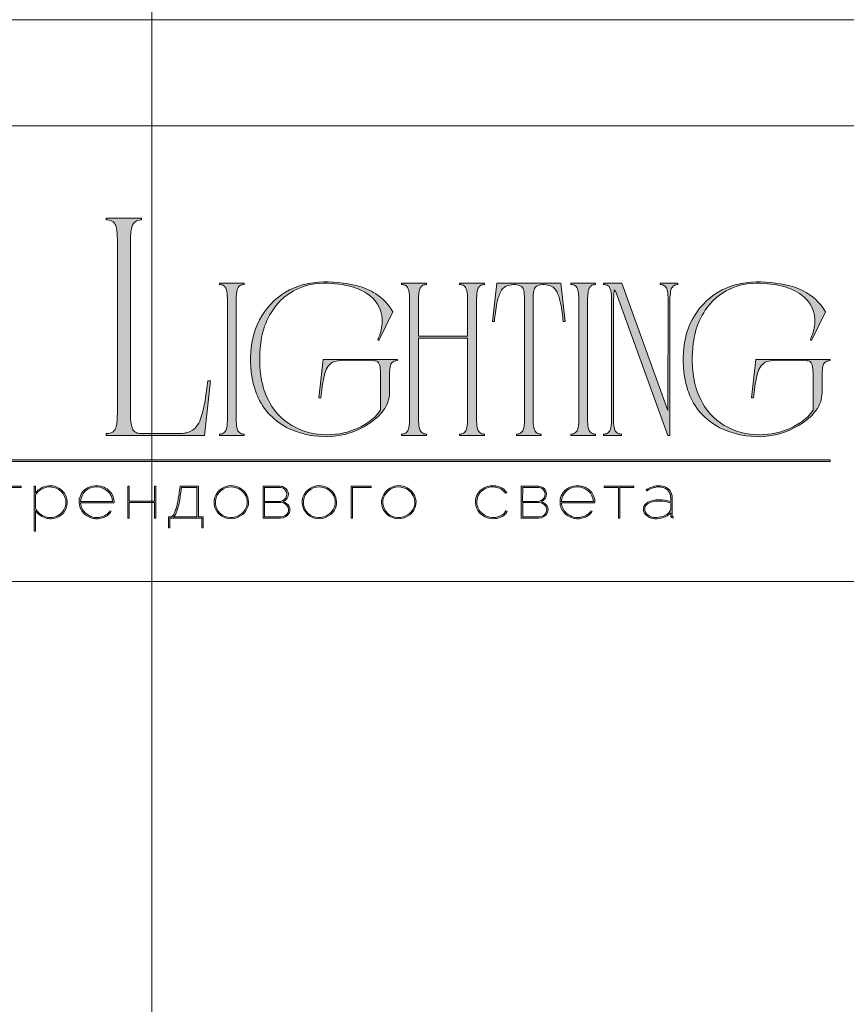
# Model space of a CAD drawing. Units: millimetres. Extents: x -605612920 to 17, y -1703671183 to 113.
# Drawn here: x -605612001 to -605611443, y -1703668997 to -1703668332 of the extents above; entities that cross this region are included whole.
import ezdxf

# ---------------------------------------------------------------- set-up
doc = ezdxf.new("R2010")
doc.units = ezdxf.units.MM
doc.layers.get('0').update_dxf_attribs({"lineweight": 9, "true_color": 0x1c1c1c})
doc.layers.get('Defpoints').update_dxf_attribs({"color": 3, "lineweight": 0})

# ---------------------------------------------------------------- blocks, each defined once
blk = doc.blocks.new('Block_1')
at = {"lineweight": 30}
h = blk.add_hatch(color=256, dxfattribs=at)
h.dxf.hatch_style = 1
h.paths.add_polyline_path([(124.66, -96.8), (126.78, -96.8), (126.78, -96.62), (122.31, -96.62), (122.31, -96.8), (124.45, -96.8), (124.45, -101.43), (124.66, -101.43)])
h.paths.add_polyline_path([(131.22, -96.55, 0.134731), (129.88, -96.84, 0.117924), (128.91, -97.64), (128.91, -96.62), (128.7, -96.62), (128.7, -103.41), (128.91, -103.41), (128.91, -100.33, 0.182715), (130.62, -101.47, 0.184597), (132.5, -101.17, 0.165574), (133.54, -99.98, 0.17431), (133.62, -98.38, 0.172781), (132.55, -96.98, 0.136121)])
h.paths.add_polyline_path([(132.36, -97.09, -0.207218), (133.47, -98.64, -0.17793), (133.21, -100.16, -0.129621), (132.38, -101.01, -0.213972), (130.45, -101.23, -0.204708), (128.91, -99.93), (128.91, -98.21, -0.160506), (129.18, -97.61, -0.071123), (129.67, -97.18, -0.124404), (130.98, -96.73, -0.149128)], flags=16)
h.paths.add_polyline_path([(140.12, -97.41, 0.10737), (139.22, -96.77, 0.157161), (137.48, -96.61, 0.143893), (136.17, -97.34, 0.249893), (135.54, -99.46, 0.163044), (136.39, -100.87, 0.127061), (137.61, -101.47, 0.068201), (138.37, -101.52, 0.072322), (139.2, -101.33, 0.060492), (139.75, -101.04, 0.133121), (140.34, -100.38), (140.14, -100.33, -0.131792), (139.53, -100.96, -0.077347), (138.81, -101.26, -0.252236), (136.5, -100.7, -0.189003), (135.71, -99.13), (140.76, -99.13, 0.19953)])
h.paths.add_polyline_path([(138.15, -96.73, -0.398914), (140.54, -98.95), (135.71, -98.95, -0.41166)], flags=16)
h.paths.add_polyline_path([(147.07, -96.62), (146.86, -96.62), (146.86, -98.88), (143.03, -98.88), (143.03, -96.62), (142.82, -96.62), (142.82, -101.43), (143.03, -101.43), (143.03, -99.06), (146.86, -99.06), (146.86, -101.43), (147.07, -101.43)])
h.paths.add_polyline_path([(153.47, -96.62), (150.73, -96.62), (150.59, -97.54, -0.007529), (150.44, -98.46, -0.00924), (150.29, -99.28, -0.014448), (150.12, -99.96, -0.013529), (150.02, -100.3, -0.024159), (149.89, -100.63, -0.067522), (149.66, -101.01, -0.161028), (149.29, -101.25), (148.95, -101.26), (148.95, -102.87), (149.17, -102.87), (149.17, -101.43), (153.98, -101.43), (153.98, -102.87), (154.19, -102.87), (154.19, -101.26), (153.47, -101.26)])
h.paths.add_polyline_path([(150.93, -96.8), (153.26, -96.8), (153.26, -101.26), (149.67, -101.26, 0.147329), (150.05, -100.82, 0.031199), (150.22, -100.44), (150.29, -100.23, 0.032664), (150.62, -98.87, 0.008848)], flags=16)
h.paths.add_polyline_path([(160.61, -97.7, 0.245719), (158.43, -96.54, 0.372738), (155.84, -98.76, 0.389716), (157.86, -101.47, 0.317706), (160.69, -100.23, 0.293389)])
h.paths.add_polyline_path([(160.53, -100.13, -0.317789), (157.9, -101.29, -0.38934), (156.03, -98.78, -0.372217), (158.43, -96.73, -0.245763), (160.45, -97.81, -0.293386)], flags=16)
h.paths.add_polyline_path([(166.22, -98.97, 0.173488), (166.87, -98.41, 0.278379), (166.86, -97.22, 0.238461), (165.83, -96.62), (163.23, -96.62), (163.23, -101.43), (165.84, -101.43, 0.295955), (167.18, -100.59, 0.212261), (167.15, -99.68, 0.227185)])
h.paths.add_polyline_path([(163.43, -98.92), (163.44, -96.8), (165.89, -96.8, -0.195044), (166.62, -97.25, -0.29524), (166.66, -98.35, -0.131951), (166.22, -98.78, -0.142437), (165.63, -98.92)], flags=16)
h.paths.add_polyline_path([(163.44, -99.1), (165.89, -99.1, -0.250267), (166.86, -99.6, -0.301783), (166.93, -100.63, -0.253094), (165.95, -101.25), (163.44, -101.26)], flags=16)
h.paths.add_polyline_path([(171.7, -96.54, 0.372738), (169.11, -98.76, 0.389716), (171.13, -101.47, 0.317706), (173.96, -100.23, 0.293389), (173.87, -97.7, 0.245719)])
h.paths.add_polyline_path([(171.69, -96.73, -0.245763), (173.72, -97.81, -0.293386), (173.8, -100.13, -0.317789), (171.16, -101.29, -0.38934), (169.29, -98.78, -0.372217)], flags=16)
h.paths.add_polyline_path([(176.7, -96.8), (179.51, -96.8), (179.51, -96.62), (176.49, -96.62), (176.49, -101.43), (176.7, -101.43)])
h.paths.add_polyline_path([(183.68, -96.54, 0.372738), (181.09, -98.76, 0.389716), (183.11, -101.47, 0.317706), (185.95, -100.23, 0.293389), (185.86, -97.7, 0.245719)])
h.paths.add_polyline_path([(183.68, -96.73, -0.245763), (185.7, -97.81, -0.293386), (185.79, -100.13, -0.317789), (183.15, -101.29, -0.38934), (181.28, -98.78, -0.372217)], flags=16)
h = blk.add_hatch(color=256, dxfattribs=at)
h.dxf.hatch_style = 1
h.paths.add_polyline_path([(195.43, -99.13, -0.237745), (196.21, -97.31, -0.208911), (198.14, -96.75, -0.227626), (199.73, -97.69), (199.95, -97.62, 0.052953), (199.72, -97.3, 0.147258), (198.67, -96.65, 0.132671), (197.07, -96.65, 0.166565), (195.66, -97.62, 0.121683), (195.24, -98.65, 0.181743), (195.59, -100.28, 0.140297), (196.66, -101.24, 0.145587), (198.2, -101.51, 0.094676), (199.26, -101.18, 0.168561), (200.02, -100.38), (199.81, -100.33, -0.158131), (199.33, -100.89, -0.148042), (197.79, -101.34, -0.171035), (196.27, -100.76, -0.207868)])
h.paths.add_polyline_path([(205.13, -98.97, 0.173488), (205.78, -98.41, 0.278379), (205.77, -97.22, 0.238461), (204.74, -96.62), (202.13, -96.62), (202.13, -101.43), (204.75, -101.43, 0.295955), (206.09, -100.59, 0.212261), (206.06, -99.68, 0.227185)])
h.paths.add_polyline_path([(202.35, -99.1), (204.8, -99.1, -0.250267), (205.77, -99.6, -0.301783), (205.84, -100.63, -0.253094), (204.86, -101.25), (202.35, -101.26)], flags=16)
h.paths.add_polyline_path([(202.34, -98.92), (202.35, -96.8), (204.8, -96.8, -0.195044), (205.53, -97.25, -0.29524), (205.57, -98.35, -0.131951), (205.13, -98.78, -0.142437), (204.54, -98.92)], flags=16)
h.paths.add_polyline_path([(212.59, -97.41, 0.10737), (211.69, -96.77, 0.157161), (209.96, -96.61, 0.143893), (208.65, -97.34, 0.249893), (208.01, -99.46, 0.163044), (208.86, -100.87, 0.127061), (210.08, -101.47, 0.068201), (210.84, -101.52, 0.072322), (211.67, -101.33, 0.060492), (212.22, -101.04, 0.133121), (212.82, -100.38), (212.61, -100.33, -0.131792), (212.01, -100.96, -0.077347), (211.28, -101.26, -0.252236), (208.97, -100.7, -0.189003), (208.18, -99.13), (213.23, -99.13, 0.19953)])
h.paths.add_polyline_path([(208.18, -98.95, -0.41166), (210.62, -96.73, -0.398914), (213.01, -98.95)], flags=16)
h.paths.add_polyline_path([(216.97, -96.8), (219.1, -96.8), (219.1, -96.62), (214.62, -96.62), (214.62, -96.8), (216.76, -96.8), (216.76, -101.43), (216.97, -101.43)])
h.paths.add_polyline_path([(224.87, -98.4, 0.170469), (224.5, -97.24, 0.18098), (223.41, -96.6, 0.119184), (222.14, -96.64, 0.067582), (220.94, -97.18), (221.06, -97.32, -0.054981), (221.99, -96.88, -0.05473), (222.61, -96.74, -0.068968), (223.27, -96.77, -0.151163), (224.21, -97.24, -0.135189), (224.6, -97.94, -0.069744), (224.65, -98.5), (224.65, -98.95, 0.074413), (222.83, -98.68, 0.097637), (221.46, -98.92, 0.207397), (220.59, -99.7, 0.262217), (220.84, -100.89, 0.209346), (222.22, -101.52, 0.111466), (223.81, -101.22, 0.108727), (224.65, -100.62), (224.65, -101.06, 0.452755), (225.04, -101.43), (225.04, -101.25, -0.215398), (224.91, -101.2, -0.181751), (224.87, -101.06)])
h.paths.add_polyline_path([(220.99, -99.44, -0.166911), (222.21, -98.9, -0.058694), (223.52, -98.9, -0.053576), (224.65, -99.15), (224.65, -100.11, -0.137322), (224.57, -100.38, -0.079576), (224.23, -100.76, -0.091023), (223.44, -101.17, -0.087453), (222.19, -101.34, -0.116212), (221.4, -101.11, -0.207954), (220.77, -100.29, -0.260504)], flags=16)
at = {"lineweight": 9}
for points in [[(122.31, -96.62), (126.78, -96.62), (126.78, -96.8), (124.66, -96.8), (124.66, -101.43), (124.45, -101.43), (124.45, -96.8), (122.31, -96.8)], [(142.82, -96.62), (143.03, -96.62), (143.03, -98.88), (146.86, -98.88), (146.86, -96.62), (147.07, -96.62), (147.07, -101.43), (146.86, -101.43), (146.86, -99.06), (143.03, -99.06), (143.03, -101.43), (142.82, -101.43)], [(176.7, -101.43), (176.49, -101.43), (176.49, -96.62), (179.51, -96.62), (179.51, -96.8), (176.7, -96.8)], [(214.62, -96.62), (219.1, -96.62), (219.1, -96.8), (216.97, -96.8), (216.97, -101.43), (216.76, -101.43), (216.76, -96.8), (214.62, -96.8)]]:
    blk.add_lwpolyline(points, close=True, dxfattribs=at)
for points in [[(128.7, -96.62), (128.7, -103.41), (128.91, -103.41), (128.91, -100.33, 0.182715), (130.62, -101.47, 0.184597), (132.5, -101.17, 0.165574), (133.54, -99.98, 0.17431), (133.62, -98.38, 0.172781), (132.55, -96.98, 0.136121), (131.22, -96.55, 0.134731), (129.88, -96.84, 0.117924), (128.91, -97.64), (128.91, -96.62)], [(128.91, -98.21), (128.91, -99.93, 0.204708), (130.45, -101.23, 0.213972), (132.38, -101.01, 0.129621), (133.21, -100.16, 0.17793), (133.47, -98.64, 0.207218), (132.36, -97.09, 0.149128), (130.98, -96.73, 0.124404), (129.67, -97.18, 0.071123), (129.18, -97.61, 0.160506)], [(140.76, -99.13), (135.71, -99.13, 0.188603), (136.49, -100.7, 0.25263), (138.81, -101.26, 0.077347), (139.53, -100.96, 0.131792), (140.14, -100.33), (140.34, -100.38, -0.133121), (139.75, -101.04, -0.060492), (139.2, -101.33, -0.072322), (138.37, -101.52, -0.068201), (137.61, -101.47, -0.127383), (136.38, -100.87, -0.162702), (135.54, -99.46, -0.249893), (136.17, -97.34, -0.143893), (137.48, -96.61, -0.157161), (139.22, -96.77, -0.10737), (140.12, -97.41, -0.19953)], [(135.71, -98.95), (140.54, -98.95, 0.398914), (138.15, -96.73, 0.41166)], [(150.73, -96.62), (153.47, -96.62), (153.47, -101.26), (154.19, -101.26), (154.19, -102.87), (153.98, -102.87), (153.98, -101.43), (149.17, -101.43), (149.17, -102.87), (148.95, -102.87), (148.95, -101.26), (149.29, -101.25, 0.161028), (149.66, -101.01, 0.067522), (149.89, -100.63, 0.024159), (150.02, -100.3, 0.013529), (150.12, -99.96, 0.014489), (150.29, -99.27, 0.009218), (150.44, -98.46, 0.007529), (150.59, -97.54)], [(150.93, -96.8), (153.26, -96.8), (153.26, -101.26), (149.67, -101.26, 0.147329), (150.05, -100.82, 0.031199), (150.22, -100.44), (150.29, -100.23, 0.032664), (150.62, -98.87, 0.008848)], [(158.43, -96.54, 0.372738), (155.84, -98.76, 0.389716), (157.86, -101.47, 0.317706), (160.69, -100.23, 0.293389), (160.61, -97.7, 0.245719)], [(158.43, -96.73, 0.372217), (156.03, -98.78, 0.38934), (157.9, -101.29, 0.317789), (160.53, -100.13, 0.293386), (160.45, -97.81, 0.245763)], [(163.23, -96.62), (163.23, -101.43), (165.84, -101.43, 0.295955), (167.18, -100.59, 0.212261), (167.15, -99.68, 0.227185), (166.22, -98.97, 0.173488), (166.87, -98.41, 0.278379), (166.86, -97.22, 0.238461), (165.83, -96.62)], [(163.43, -98.92), (163.44, -96.8), (165.89, -96.8, -0.195044), (166.62, -97.25, -0.29524), (166.66, -98.35, -0.131951), (166.22, -98.78, -0.142437), (165.63, -98.92)], [(171.7, -96.54, 0.372738), (169.11, -98.76, 0.389716), (171.13, -101.47, 0.317706), (173.96, -100.23, 0.293389), (173.87, -97.7, 0.245719)], [(171.69, -96.73, 0.372217), (169.29, -98.78, 0.38934), (171.16, -101.29, 0.317789), (173.8, -100.13, 0.293386), (173.72, -97.81, 0.245763)], [(183.68, -96.54, 0.372738), (181.09, -98.76, 0.389716), (183.11, -101.47, 0.317706), (185.95, -100.23, 0.293389), (185.86, -97.7, 0.245719)], [(183.68, -96.73, 0.372217), (181.28, -98.78, 0.38934), (183.15, -101.29, 0.317789), (185.79, -100.13, 0.293386), (185.7, -97.81, 0.245763)], [(199.95, -97.62), (199.73, -97.69, 0.227626), (198.14, -96.75, 0.208911), (196.21, -97.31, 0.237745), (195.43, -99.13, 0.207868), (196.27, -100.76, 0.171035), (197.79, -101.34, 0.148042), (199.33, -100.89, 0.158131), (199.81, -100.33), (200.02, -100.38, -0.168561), (199.26, -101.18, -0.094676), (198.2, -101.51, -0.145587), (196.66, -101.24, -0.140297), (195.59, -100.28, -0.181743), (195.24, -98.65, -0.121683), (195.66, -97.62, -0.166565), (197.07, -96.65, -0.132671), (198.67, -96.65, -0.147258), (199.72, -97.3, -0.052953)], [(202.13, -96.62), (202.13, -101.43), (204.75, -101.43, 0.295955), (206.09, -100.59, 0.212261), (206.06, -99.68, 0.227185), (205.13, -98.97, 0.173488), (205.78, -98.41, 0.278379), (205.77, -97.22, 0.238461), (204.74, -96.62)], [(202.34, -98.92), (202.35, -96.8), (204.8, -96.8, -0.195044), (205.53, -97.25, -0.29524), (205.57, -98.35, -0.131951), (205.13, -98.78, -0.142437), (204.54, -98.92)], [(213.23, -99.13), (208.18, -99.13, 0.188603), (208.97, -100.7, 0.25263), (211.28, -101.26, 0.077347), (212.01, -100.96, 0.131792), (212.61, -100.33), (212.82, -100.38, -0.133121), (212.22, -101.04, -0.060492), (211.67, -101.33, -0.072322), (210.84, -101.52, -0.068201), (210.08, -101.47, -0.127383), (208.85, -100.87, -0.162702), (208.01, -99.46, -0.249893), (208.65, -97.34, -0.143893), (209.96, -96.61, -0.157161), (211.69, -96.77, -0.10737), (212.59, -97.41, -0.19953)], [(208.18, -98.95), (213.01, -98.95, 0.398914), (210.62, -96.73, 0.41166)], [(220.94, -97.18), (221.06, -97.32, -0.054981), (221.99, -96.88, -0.05473), (222.61, -96.74, -0.068968), (223.27, -96.77, -0.151163), (224.21, -97.24, -0.135189), (224.6, -97.94, -0.069744), (224.65, -98.5), (224.65, -98.95, 0.074413), (222.83, -98.68, 0.097637), (221.46, -98.92, 0.207397), (220.59, -99.7, 0.262217), (220.84, -100.89, 0.209346), (222.22, -101.52, 0.111291), (223.81, -101.23, 0.108994), (224.65, -100.62), (224.65, -101.06, 0.452755), (225.04, -101.43), (225.04, -101.25, -0.215398), (224.91, -101.2, -0.181751), (224.87, -101.06), (224.87, -98.4, 0.170469), (224.5, -97.24, 0.18098), (223.41, -96.6, 0.119184), (222.14, -96.64, 0.067582)], [(163.44, -101.26), (163.44, -99.1), (165.89, -99.1, -0.250267), (166.86, -99.6, -0.301783), (166.93, -100.63, -0.253094), (165.95, -101.25)], [(202.35, -101.26), (202.35, -99.1), (204.8, -99.1, -0.250267), (205.77, -99.6, -0.301783), (205.84, -100.63, -0.253094), (204.86, -101.25)], [(224.65, -99.15), (224.65, -100.11, -0.138359), (224.57, -100.38, -0.07924), (224.23, -100.76, -0.091023), (223.44, -101.17, -0.087453), (222.19, -101.34, -0.116212), (221.4, -101.11, -0.207954), (220.77, -100.29, -0.260504), (220.99, -99.44, -0.166911), (222.21, -98.9, -0.058694), (223.52, -98.9, -0.053576)]]:
    blk.add_lwpolyline(points, format="xyb", close=True, dxfattribs=at)

msp = doc.modelspace()

# ---------------------------------------------------------------- hatches: boundary and pattern name
h = msp.add_hatch(color=256)
h.dxf.hatch_style = 1
edge = h.paths.add_edge_path()
edge.add_line((-605611687.39, -1703668510.17), (-605611687.39, -1703668511.05))
edge.add_arc((-605611687.12, -1703668523.05), 12, 91.29457, 96.21846)
edge.add_arc((-605611687.95, -1703668515.23), 4.14, 96.54406, 137.77507)
edge.add_arc((-605611686.59, -1703668516.01), 5.68, 141.15151, 164.90849)
edge.add_arc((-605611679.75, -1703668518.22), 12.87, 163.3395, 173.13831)
edge.add_arc((-605611651.99, -1703668521.47), 40.82, 173.26237, 179.59735)
edge.add_line((-605611692.81, -1703668521.19), (-605611692.81, -1703668602.08))
edge.add_arc((-605611660.03, -1703668601.95), 32.78, 180.21995, 189.83182)
edge.add_arc((-605611685.24, -1703668606.28), 7.19, 190.14259, 214.20327)
edge.add_arc((-605611688, -1703668607.93), 3.99, 216.99079, 263.84477)
edge.add_arc((-605611686.99, -1703668598.43), 13.55, 263.88677, 268.28515)
edge.add_line((-605611687.39, -1703668611.97), (-605611687.39, -1703668612.85))
edge.add_line((-605611687.39, -1703668612.85), (-605611695.89, -1703668612.85))
edge.add_line((-605611695.89, -1703668612.85), (-605611704.25, -1703668612.85))
edge.add_line((-605611704.25, -1703668612.85), (-605611704.25, -1703668611.97))
edge.add_arc((-605611704.65, -1703668598.43), 13.55, 271.71485, 276.11323)
edge.add_arc((-605611703.64, -1703668607.93), 3.99, 276.15522, 323.00921)
edge.add_arc((-605611706.4, -1703668606.28), 7.19, 325.79672, 349.8574)
edge.add_arc((-605611731.61, -1703668601.95), 32.78, 350.16819, 360.21995)
edge.add_line((-605611698.83, -1703668601.83), (-605611698.83, -1703668547.28))
edge.add_line((-605611698.83, -1703668547.28), (-605611731.97, -1703668547.28))
edge.add_line((-605611731.97, -1703668547.28), (-605611731.97, -1703668602.08))
edge.add_arc((-605611699.19, -1703668601.95), 32.78, 180.21995, 189.83182)
edge.add_arc((-605611724.41, -1703668606.28), 7.19, 190.1426, 214.20328)
edge.add_arc((-605611727.17, -1703668607.93), 3.99, 216.99079, 263.84477)
edge.add_arc((-605611726.15, -1703668598.43), 13.55, 263.88677, 268.28515)
edge.add_line((-605611726.56, -1703668611.97), (-605611726.56, -1703668612.85))
edge.add_line((-605611726.56, -1703668612.85), (-605611735.05, -1703668612.85))
edge.add_line((-605611735.05, -1703668612.85), (-605611743.41, -1703668612.85))
edge.add_line((-605611743.41, -1703668612.85), (-605611743.41, -1703668611.97))
edge.add_arc((-605611743.81, -1703668598.43), 13.55, 271.71484, 276.11323)
edge.add_arc((-605611742.8, -1703668607.93), 3.99, 276.15523, 323.00921)
edge.add_arc((-605611745.56, -1703668606.28), 7.19, 325.79672, 349.8574)
edge.add_arc((-605611770.78, -1703668601.95), 32.78, 350.16819, 360.21995)
edge.add_line((-605611738, -1703668601.83), (-605611738, -1703668521.19))
edge.add_arc((-605611778.81, -1703668521.47), 40.82, 0.40264, 6.73762)
edge.add_arc((-605611751.06, -1703668518.22), 12.87, 6.86167, 16.66049)
edge.add_arc((-605611744.21, -1703668516.01), 5.68, 15.09152, 38.8485)
edge.add_arc((-605611742.85, -1703668515.23), 4.14, 42.22493, 83.45594)
edge.add_arc((-605611743.68, -1703668523.05), 12, 83.78154, 88.70543)
edge.add_line((-605611743.41, -1703668511.05), (-605611743.41, -1703668510.17))
edge.add_line((-605611743.41, -1703668510.17), (-605611735.05, -1703668510.17))
edge.add_line((-605611735.05, -1703668510.17), (-605611726.56, -1703668510.17))
edge.add_line((-605611726.56, -1703668510.17), (-605611726.56, -1703668511.05))
edge.add_arc((-605611726.29, -1703668523.05), 12, 91.29457, 96.21846)
edge.add_arc((-605611727.11, -1703668515.23), 4.14, 96.54406, 137.77507)
edge.add_arc((-605611725.75, -1703668516.01), 5.68, 141.15149, 164.90847)
edge.add_arc((-605611718.91, -1703668518.22), 12.87, 163.33952, 173.13834)
edge.add_arc((-605611691.15, -1703668521.47), 40.82, 173.26237, 179.59735)
edge.add_line((-605611731.97, -1703668521.19), (-605611731.97, -1703668545.96))
edge.add_line((-605611731.97, -1703668545.96), (-605611698.83, -1703668545.96))
edge.add_line((-605611698.83, -1703668545.96), (-605611698.83, -1703668521.19))
edge.add_arc((-605611739.65, -1703668521.47), 40.82, 0.40265, 6.73763)
edge.add_arc((-605611711.89, -1703668518.22), 12.87, 6.86166, 16.66048)
edge.add_arc((-605611705.05, -1703668516.01), 5.68, 15.09152, 38.8485)
edge.add_arc((-605611703.69, -1703668515.23), 4.14, 42.22494, 83.45594)
edge.add_arc((-605611704.52, -1703668523.05), 12, 83.78154, 88.70543)
edge.add_line((-605611704.25, -1703668511.05), (-605611704.25, -1703668510.17))
edge.add_line((-605611704.25, -1703668510.17), (-605611695.89, -1703668510.17))
edge.add_line((-605611695.89, -1703668510.17), (-605611687.39, -1703668510.17))
edge = h.paths.add_edge_path()
edge.add_line((-605611635.91, -1703668510.17), (-605611632.97, -1703668535.99))
edge.add_line((-605611632.97, -1703668535.99), (-605611634.29, -1703668535.99))
edge.add_arc((-605611777.39, -1703668550.4), 143.82, 5.75175, 10.70221)
edge.add_arc((-605611665.22, -1703668528.82), 29.6, 9.98437, 25.48332)
edge.add_arc((-605611646.41, -1703668519.87), 8.76, 25.57512, 62.33105)
edge.add_arc((-605611647.4, -1703668523.61), 12.57, 66.23301, 110.62451)
edge.add_arc((-605611650.1, -1703668515.38), 3.93, 116.0589, 167.58335)
edge.add_arc((-605611641.61, -1703668518.22), 12.87, 163.33951, 173.13832)
edge.add_arc((-605611613.85, -1703668521.47), 40.82, 173.26237, 179.59735)
edge.add_line((-605611654.67, -1703668521.19), (-605611654.67, -1703668602.08))
edge.add_arc((-605611621.89, -1703668601.95), 32.78, 180.21994, 189.83181)
edge.add_arc((-605611647.1, -1703668606.28), 7.19, 190.14258, 214.20326)
edge.add_arc((-605611649.86, -1703668607.93), 3.99, 216.9908, 263.84478)
edge.add_arc((-605611648.85, -1703668598.43), 13.55, 263.88677, 268.28515)
edge.add_line((-605611649.25, -1703668611.97), (-605611649.25, -1703668612.85))
edge.add_line((-605611649.25, -1703668612.85), (-605611657.62, -1703668612.85))
edge.add_line((-605611657.62, -1703668612.85), (-605611665.83, -1703668612.85))
edge.add_line((-605611665.83, -1703668612.85), (-605611665.83, -1703668611.97))
edge.add_arc((-605611666.24, -1703668598.43), 13.55, 271.7148, 276.11318)
edge.add_arc((-605611665.22, -1703668607.93), 3.99, 276.15523, 323.00921)
edge.add_arc((-605611667.98, -1703668606.28), 7.19, 325.79672, 349.85741)
edge.add_arc((-605611693.2, -1703668601.95), 32.78, 350.16818, 360.21994)
edge.add_line((-605611660.42, -1703668601.83), (-605611660.42, -1703668521.19))
edge.add_arc((-605611701.23, -1703668521.47), 40.82, 0.40265, 6.73763)
edge.add_arc((-605611673.48, -1703668518.22), 12.87, 6.86167, 16.66048)
edge.add_arc((-605611664.98, -1703668515.38), 3.93, 12.41668, 63.94112)
edge.add_arc((-605611667.68, -1703668523.61), 12.57, 69.37549, 113.76699)
edge.add_arc((-605611668.68, -1703668519.87), 8.76, 117.66895, 154.42488)
edge.add_arc((-605611649.87, -1703668528.82), 29.6, 154.51668, 170.01563)
edge.add_arc((-605611537.7, -1703668550.4), 143.82, 169.29779, 174.24825)
edge.add_line((-605611680.79, -1703668535.99), (-605611682.11, -1703668535.99))
edge.add_line((-605611682.11, -1703668535.99), (-605611679.18, -1703668510.17))
edge.add_line((-605611679.18, -1703668510.17), (-605611657.62, -1703668510.17))
edge.add_line((-605611657.62, -1703668510.17), (-605611635.91, -1703668510.17))
edge = h.paths.add_edge_path()
edge.add_line((-605611612.44, -1703668510.17), (-605611612.44, -1703668511.05))
edge.add_arc((-605611612.17, -1703668523.05), 12, 91.29457, 96.21846)
edge.add_arc((-605611612.99, -1703668515.23), 4.14, 96.54405, 137.77506)
edge.add_arc((-605611611.63, -1703668516.01), 5.68, 141.1515, 164.90848)
edge.add_arc((-605611604.79, -1703668518.22), 12.87, 163.33953, 173.13834)
edge.add_arc((-605611577.03, -1703668521.47), 40.82, 173.26237, 179.59735)
edge.add_line((-605611617.85, -1703668521.19), (-605611617.85, -1703668602.08))
edge.add_arc((-605611585.07, -1703668601.95), 32.78, 180.21995, 189.83182)
edge.add_arc((-605611610.29, -1703668606.28), 7.19, 190.14258, 214.20326)
edge.add_arc((-605611613.05, -1703668607.93), 3.99, 216.99079, 263.84477)
edge.add_arc((-605611612.03, -1703668598.43), 13.55, 263.88677, 268.28515)
edge.add_line((-605611612.44, -1703668611.97), (-605611612.44, -1703668612.85))
edge.add_line((-605611612.44, -1703668612.85), (-605611620.8, -1703668612.85))
edge.add_line((-605611620.8, -1703668612.85), (-605611629.16, -1703668612.85))
edge.add_line((-605611629.16, -1703668612.85), (-605611629.16, -1703668611.97))
edge.add_arc((-605611629.56, -1703668598.43), 13.55, 271.71485, 276.11323)
edge.add_arc((-605611628.55, -1703668607.93), 3.99, 276.15523, 323.00921)
edge.add_arc((-605611631.31, -1703668606.28), 7.19, 325.79672, 349.85741)
edge.add_arc((-605611656.53, -1703668601.95), 32.78, 350.16819, 360.21995)
edge.add_line((-605611623.75, -1703668601.83), (-605611623.75, -1703668521.19))
edge.add_arc((-605611664.56, -1703668521.47), 40.82, 0.40265, 6.73763)
edge.add_arc((-605611636.81, -1703668518.22), 12.87, 6.86167, 16.66048)
edge.add_arc((-605611629.96, -1703668516.01), 5.68, 15.09153, 38.84851)
edge.add_arc((-605611628.6, -1703668515.23), 4.14, 42.22493, 83.45594)
edge.add_arc((-605611629.43, -1703668523.05), 12, 83.78154, 88.70543)
edge.add_line((-605611629.16, -1703668511.05), (-605611629.16, -1703668510.17))
edge.add_line((-605611629.16, -1703668510.17), (-605611620.8, -1703668510.17))
edge.add_line((-605611620.8, -1703668510.17), (-605611612.44, -1703668510.17))
edge = h.paths.add_edge_path()
edge.add_line((-605611556.84, -1703668510.17), (-605611556.84, -1703668511.05))
edge.add_arc((-605611556.44, -1703668524.59), 13.55, 91.71483, 96.11322)
edge.add_arc((-605611557.45, -1703668515.09), 3.99, 96.15524, 143.00922)
edge.add_arc((-605611554.69, -1703668516.73), 7.19, 145.79672, 169.85741)
edge.add_arc((-605611529.48, -1703668521.06), 32.78, 170.16819, 180.21995)
edge.add_line((-605611562.26, -1703668521.19), (-605611562.26, -1703668612.85))
edge.add_line((-605611562.26, -1703668612.85), (-605611563.59, -1703668612.85))
edge.add_line((-605611563.59, -1703668612.85), (-605611597.59, -1703668519.06))
edge.add_line((-605611597.59, -1703668519.06), (-605611598.61, -1703668516.53))
edge.add_arc((-605611617.48, -1703668525.56), 20.92, 25.57007, 31.67675)
edge.add_arc((-605611584.86, -1703668518.79), 15.4, 164.11711, 175.11986)
edge.add_line((-605611600.21, -1703668517.47), (-605611600.39, -1703668522.14))
edge.add_line((-605611600.39, -1703668522.14), (-605611600.39, -1703668602.08))
edge.add_arc((-605611567.61, -1703668601.95), 32.78, 180.21994, 189.83181)
edge.add_arc((-605611592.83, -1703668606.28), 7.19, 190.14259, 214.20327)
edge.add_arc((-605611595.59, -1703668607.93), 3.99, 216.99079, 263.84478)
edge.add_arc((-605611594.58, -1703668598.43), 13.55, 263.88677, 268.28515)
edge.add_line((-605611594.98, -1703668611.97), (-605611594.98, -1703668612.85))
edge.add_line((-605611594.98, -1703668612.85), (-605611601.05, -1703668612.85))
edge.add_line((-605611601.05, -1703668612.85), (-605611607.01, -1703668612.85))
edge.add_line((-605611607.01, -1703668612.85), (-605611607.01, -1703668611.97))
edge.add_arc((-605611607.41, -1703668598.43), 13.55, 271.71485, 276.11323)
edge.add_arc((-605611606.4, -1703668607.93), 3.99, 276.15523, 323.00921)
edge.add_arc((-605611609.16, -1703668606.28), 7.19, 325.79672, 349.8574)
edge.add_arc((-605611634.38, -1703668601.95), 32.78, 350.16819, 360.21995)
edge.add_line((-605611601.6, -1703668601.83), (-605611601.6, -1703668521.19))
edge.add_arc((-605611642.41, -1703668521.47), 40.82, 0.40265, 6.73763)
edge.add_arc((-605611614.66, -1703668518.22), 12.87, 6.86168, 16.66049)
edge.add_arc((-605611607.81, -1703668516.01), 5.68, 15.0915, 38.84849)
edge.add_arc((-605611606.45, -1703668515.23), 4.14, 42.22494, 83.45594)
edge.add_arc((-605611607.28, -1703668523.05), 12, 83.78154, 88.70543)
edge.add_line((-605611607.01, -1703668511.05), (-605611607.01, -1703668510.17))
edge.add_line((-605611607.01, -1703668510.17), (-605611594.69, -1703668510.17))
edge.add_line((-605611594.69, -1703668510.17), (-605611563.59, -1703668596.12))
edge.add_line((-605611563.59, -1703668596.12), (-605611563.46, -1703668521.05))
edge.add_arc((-605611596.24, -1703668521.06), 32.78, 0.01731, 9.83181)
edge.add_arc((-605611571.02, -1703668516.73), 7.19, 10.1426, 34.20328)
edge.add_arc((-605611568.26, -1703668515.09), 3.99, 36.99078, 83.84476)
edge.add_arc((-605611569.28, -1703668524.59), 13.55, 83.88678, 88.28517)
edge.add_line((-605611568.87, -1703668511.05), (-605611568.87, -1703668510.17))
edge.add_line((-605611568.87, -1703668510.17), (-605611562.91, -1703668510.17))
edge.add_line((-605611562.91, -1703668510.17), (-605611556.84, -1703668510.17))
edge = h.paths.add_edge_path()
edge.add_arc((-605611487.91, -1703668546.98), 35.35, 29.85336, 57.3921, ccw=False)
edge.add_line((-605611457.25, -1703668529.39), (-605611466.78, -1703668548.89))
edge.add_line((-605611466.78, -1703668548.89), (-605611467.52, -1703668548.31))
edge.add_arc((-605611494.43, -1703668534.88), 30.08, 333.48968, 355.12574)
edge.add_arc((-605611485.99, -1703668535.65), 21.6, 355.24463, 413.85886)
edge.add_arc((-605611494.88, -1703668547.57), 36.47, 53.63178, 76.46007)
edge.add_arc((-605611502.7, -1703668580.25), 70.07, 76.496, 93.08766)
edge.add_arc((-605611504.72, -1703668551.07), 40.84, 92.46206, 134.5804)
edge.add_arc((-605611497.07, -1703668555.85), 49.65, 136.9941, 174.25219)
edge.add_arc((-605611468.5, -1703668561.3), 78.67, 172.39027, 190.55593)
edge.add_arc((-605611496.83, -1703668566.53), 49.86, 190.6122, 212.46151)
edge.add_arc((-605611504.67, -1703668571.09), 40.8, 212.97311, 247.98041)
edge.add_arc((-605611501.55, -1703668562.17), 50.24, 248.49482, 303.71477)
edge.add_arc((-605611492.3, -1703668577.41), 32.43, 305.07213, 325.39497)
edge.add_line((-605611465.61, -1703668595.83), (-605611465.66, -1703668570.07))
edge.add_arc((-605611487.77, -1703668570.28), 22.11, 0.54126, 11.99992)
edge.add_arc((-605611471.78, -1703668566.95), 5.78, 12.67548, 32.38629)
edge.add_arc((-605611469.65, -1703668565.74), 3.34, 34.49574, 92.00938)
edge.add_line((-605611469.76, -1703668562.41), (-605611492.8, -1703668562.39))
edge.add_arc((-605611492.97, -1703668574.17), 11.78, 89.15601, 115.15869)
edge.add_arc((-605611493.76, -1703668571.23), 8.8, 118.64052, 153.52517)
edge.add_arc((-605611481.54, -1703668577.67), 22.61, 152.72314, 165.49656)
edge.add_arc((-605611433.23, -1703668590.04), 72.48, 165.59586, 172.36324)
edge.add_line((-605611505.06, -1703668580.4), (-605611505.95, -1703668587.47))
edge.add_line((-605611505.95, -1703668587.47), (-605611507.27, -1703668587.47))
edge.add_line((-605611507.27, -1703668587.47), (-605611504.33, -1703668561.51))
edge.add_line((-605611504.33, -1703668561.51), (-605611454.17, -1703668561.51))
edge.add_line((-605611454.17, -1703668561.51), (-605611454.17, -1703668562.39))
edge.add_arc((-605611454.41, -1703668567.55), 5.17, 87.2646, 121.26638)
edge.add_arc((-605611454.39, -1703668566.81), 4.57, 126.35206, 164.00371)
edge.add_arc((-605611445.33, -1703668569.79), 14.1, 162.52247, 174.87376)
edge.add_arc((-605611403.85, -1703668573.49), 55.75, 174.89415, 180.64844)
edge.add_line((-605611459.6, -1703668574.12), (-605611459.6, -1703668583.88))
edge.add_arc((-605611479.07, -1703668584.15), 19.48, -37.94032, 0.79393, ccw=False)
edge.add_arc((-605611492.03, -1703668574.67), 35.53, 304.66878, 322.85675, ccw=False)
edge.add_arc((-605611501.51, -1703668561.85), 51.46, 296.23401, 305.22647, ccw=False)
edge.add_arc((-605611502.66, -1703668560.97), 52.77, 271.32565, 296.93221, ccw=False)
edge.add_arc((-605611502.02, -1703668551.71), 62.02, 247.80513, 270.53452, ccw=False)
edge.add_arc((-605611509.08, -1703668569.32), 43.05, 204.81939, 247.64994, ccw=False)
edge.add_arc((-605611500.99, -1703668565.55), 51.97, 192.01489, 204.84881, ccw=False)
edge.add_arc((-605611483.03, -1703668561.94), 70.29, 170.55181, 191.84579, ccw=False)
edge.add_arc((-605611505.13, -1703668557.11), 47.71, 109.23189, 171.91404, ccw=False)
edge.add_arc((-605611503.96, -1703668562.65), 53.33, 93.75638, 108.45456, ccw=False)
edge.add_arc((-605611502.16, -1703668595.88), 86.6, 75.94306, 93.50579, ccw=False)
edge.add_arc((-605611492.55, -1703668554.92), 44.54, 57.8663, 75.14054, ccw=False)
edge = h.paths.add_edge_path()
edge.add_line((-605611749.3, -1703668529.39), (-605611758.83, -1703668548.89))
edge.add_line((-605611758.83, -1703668548.89), (-605611759.56, -1703668548.31))
edge.add_arc((-605611786.48, -1703668534.88), 30.08, 333.48968, 355.12574)
edge.add_arc((-605611778.04, -1703668535.65), 21.6, 355.24463, 413.85886)
edge.add_arc((-605611786.92, -1703668547.57), 36.47, 53.63178, 76.46006)
edge.add_arc((-605611794.75, -1703668580.25), 70.07, 76.496, 93.08766)
edge.add_arc((-605611796.77, -1703668551.07), 40.84, 92.46206, 134.5804)
edge.add_arc((-605611789.12, -1703668555.85), 49.65, 136.9941, 174.25219)
edge.add_arc((-605611760.55, -1703668561.3), 78.67, 172.39027, 190.55593)
edge.add_arc((-605611788.88, -1703668566.53), 49.86, 190.61221, 212.46152)
edge.add_arc((-605611796.72, -1703668571.09), 40.8, 212.97311, 247.98041)
edge.add_arc((-605611793.6, -1703668562.17), 50.24, 248.49482, 303.71477)
edge.add_arc((-605611784.35, -1703668577.41), 32.43, 305.07213, 325.39496)
edge.add_line((-605611757.66, -1703668595.83), (-605611757.7, -1703668570.07))
edge.add_arc((-605611779.81, -1703668570.28), 22.11, 0.54126, 11.99992)
edge.add_arc((-605611763.83, -1703668566.95), 5.78, 12.67547, 32.38628)
edge.add_arc((-605611761.69, -1703668565.74), 3.34, 34.49574, 92.00938)
edge.add_line((-605611761.81, -1703668562.41), (-605611784.84, -1703668562.39))
edge.add_arc((-605611785.02, -1703668574.17), 11.78, 89.15601, 115.15869)
edge.add_arc((-605611785.81, -1703668571.23), 8.8, 118.64052, 153.52517)
edge.add_arc((-605611773.59, -1703668577.67), 22.61, 152.72314, 165.49656)
edge.add_arc((-605611725.27, -1703668590.04), 72.48, 165.59586, 172.36324)
edge.add_line((-605611797.11, -1703668580.4), (-605611797.99, -1703668587.47))
edge.add_line((-605611797.99, -1703668587.47), (-605611799.31, -1703668587.47))
edge.add_line((-605611799.31, -1703668587.47), (-605611796.38, -1703668561.51))
edge.add_line((-605611796.38, -1703668561.51), (-605611746.22, -1703668561.51))
edge.add_line((-605611746.22, -1703668561.51), (-605611746.22, -1703668562.39))
edge.add_arc((-605611746.46, -1703668567.55), 5.17, 87.2646, 121.26638)
edge.add_arc((-605611746.44, -1703668566.81), 4.57, 126.35205, 164.00371)
edge.add_arc((-605611737.38, -1703668569.79), 14.1, 162.52248, 174.87376)
edge.add_arc((-605611695.9, -1703668573.49), 55.75, 174.89415, 180.64844)
edge.add_line((-605611751.64, -1703668574.12), (-605611751.64, -1703668583.88))
edge.add_arc((-605611771.12, -1703668584.15), 19.48, -37.94033, 0.79393, ccw=False)
edge.add_arc((-605611784.08, -1703668574.67), 35.53, 304.66879, 322.85675, ccw=False)
edge.add_arc((-605611793.55, -1703668561.85), 51.46, 296.23401, 305.22647, ccw=False)
edge.add_arc((-605611794.71, -1703668560.97), 52.77, 271.32565, 296.93221, ccw=False)
edge.add_arc((-605611794.06, -1703668551.71), 62.02, 247.80513, 270.53452, ccw=False)
edge.add_arc((-605611801.12, -1703668569.32), 43.05, 204.81939, 247.64994, ccw=False)
edge.add_arc((-605611793.04, -1703668565.55), 51.97, 192.01489, 204.84882, ccw=False)
edge.add_arc((-605611775.08, -1703668561.94), 70.29, 170.55181, 191.84579, ccw=False)
edge.add_arc((-605611797.18, -1703668557.11), 47.71, 109.23189, 171.91404, ccw=False)
edge.add_arc((-605611796.01, -1703668562.65), 53.33, 93.75638, 108.45456, ccw=False)
edge.add_arc((-605611794.21, -1703668595.88), 86.6, 75.94306, 93.50579, ccw=False)
edge.add_arc((-605611784.6, -1703668554.92), 44.54, 57.8663, 75.14054, ccw=False)
edge.add_arc((-605611779.96, -1703668546.98), 35.35, 29.85336, 57.3921, ccw=False)
edge = h.paths.add_edge_path()
edge.add_line((-605611849.68, -1703668510.17), (-605611849.68, -1703668511.05))
edge.add_arc((-605611849.4, -1703668523.05), 12, 91.29457, 96.21846)
edge.add_arc((-605611850.23, -1703668515.23), 4.14, 96.54405, 137.77506)
edge.add_arc((-605611848.87, -1703668516.01), 5.68, 141.15152, 164.9085)
edge.add_arc((-605611842.03, -1703668518.22), 12.87, 163.33951, 173.13832)
edge.add_arc((-605611814.27, -1703668521.47), 40.82, 173.26237, 179.59735)
edge.add_line((-605611855.09, -1703668521.19), (-605611855.09, -1703668602.08))
edge.add_arc((-605611822.31, -1703668601.95), 32.78, 180.21994, 189.83181)
edge.add_arc((-605611847.52, -1703668606.28), 7.19, 190.14259, 214.20327)
edge.add_arc((-605611850.28, -1703668607.93), 3.99, 216.99079, 263.84477)
edge.add_arc((-605611849.27, -1703668598.43), 13.55, 263.88677, 268.28516)
edge.add_line((-605611849.68, -1703668611.97), (-605611849.68, -1703668612.85))
edge.add_line((-605611849.68, -1703668612.85), (-605611858.04, -1703668612.85))
edge.add_line((-605611858.04, -1703668612.85), (-605611866.4, -1703668612.85))
edge.add_line((-605611866.4, -1703668612.85), (-605611866.4, -1703668611.97))
edge.add_arc((-605611866.8, -1703668598.43), 13.55, 271.71484, 276.11323)
edge.add_arc((-605611865.79, -1703668607.93), 3.99, 276.15523, 323.00921)
edge.add_arc((-605611868.55, -1703668606.28), 7.19, 325.79672, 349.8574)
edge.add_arc((-605611893.77, -1703668601.95), 32.78, 350.16819, 360.21995)
edge.add_line((-605611860.99, -1703668601.83), (-605611860.99, -1703668521.19))
edge.add_arc((-605611901.8, -1703668521.47), 40.82, 0.40264, 6.73762)
edge.add_arc((-605611874.05, -1703668518.22), 12.87, 6.86167, 16.66048)
edge.add_arc((-605611867.2, -1703668516.01), 5.68, 15.09153, 38.84851)
edge.add_arc((-605611865.84, -1703668515.23), 4.14, 42.22493, 83.45594)
edge.add_arc((-605611866.67, -1703668523.05), 12, 83.78154, 88.70543)
edge.add_line((-605611866.4, -1703668511.05), (-605611866.4, -1703668510.17))
edge.add_line((-605611866.4, -1703668510.17), (-605611858.04, -1703668510.17))
edge.add_line((-605611858.04, -1703668510.17), (-605611849.68, -1703668510.17))
edge = h.paths.add_edge_path()
edge.add_line((-605611872.42, -1703668575.97), (-605611876.4, -1703668612.85))
edge.add_line((-605611876.4, -1703668612.85), (-605611942.83, -1703668612.85))
edge.add_line((-605611942.83, -1703668612.85), (-605611942.83, -1703668611.59))
edge.add_arc((-605611942.8, -1703668597.83), 13.76, 269.89079, 274.21791)
edge.add_arc((-605611942.19, -1703668603.9), 7.66, 273.00784, 294.28772)
edge.add_arc((-605611941.4, -1703668606.18), 5.26, 296.64051, 340.82234)
edge.add_arc((-605611953.94, -1703668601.95), 18.5, 341.21563, 357.67355)
edge.add_arc((-605612048.61, -1703668595.91), 113.35, 356.56469, 358.67266)
edge.add_line((-605611935.29, -1703668598.53), (-605611935.3, -1703668480.66))
edge.add_arc((-605611978.03, -1703668480.15), 42.73, 359.31132, 369.73169)
edge.add_arc((-605611944.39, -1703668474.49), 8.62, 10.43547, 34.41707)
edge.add_arc((-605611941.2, -1703668472.53), 4.88, 36.65643, 63.65205)
edge.add_arc((-605611942.51, -1703668476), 8.58, 66.0521, 92.11142)
edge.add_line((-605611942.83, -1703668467.42), (-605611942.83, -1703668466.17))
edge.add_line((-605611942.83, -1703668466.17), (-605611934.47, -1703668466.17))
edge.add_line((-605611934.47, -1703668466.17), (-605611918.94, -1703668466.17))
edge.add_line((-605611918.94, -1703668466.17), (-605611918.94, -1703668467.42))
edge.add_arc((-605611919.14, -1703668475.43), 8.02, 88.56456, 113.08049)
edge.add_arc((-605611919.36, -1703668473.59), 6.26, 117.84657, 167.44501)
edge.add_arc((-605611903.19, -1703668478.38), 23.11, 164.56801, 175.64593)
edge.add_arc((-605611832.16, -1703668483.52), 94.32, 175.80889, 180.53497)
edge.add_line((-605611926.48, -1703668484.4), (-605611926.48, -1703668588.39))
edge.add_line((-605611926.48, -1703668588.39), (-605611926.37, -1703668601.11))
edge.add_arc((-605611888.96, -1703668599.54), 37.45, 182.41187, 188.27496)
edge.add_arc((-605611912.99, -1703668603.19), 13.14, 187.60816, 204.01549)
edge.add_arc((-605611920.33, -1703668606.41), 5.12, 204.51117, 242.92409)
edge.add_arc((-605611919.78, -1703668604.61), 6.98, 245.64251, 271.75947)
edge.add_line((-605611919.57, -1703668611.59), (-605611893.42, -1703668611.59))
edge.add_arc((-605611893.58, -1703668585.86), 25.73, 270.34859, 277.20552)
edge.add_arc((-605611892.43, -1703668594.95), 16.57, 277.22078, 286.19176)
edge.add_arc((-605611890.86, -1703668600), 11.28, 285.68222, 321.27774)
edge.add_arc((-605611897.52, -1703668595.05), 19.57, 322.16561, 340.01097)
edge.add_arc((-605611936.64, -1703668581.21), 61.07, 340.3602, 350.89208)
edge.add_line((-605611876.34, -1703668590.88), (-605611874.31, -1703668575.97))
edge.add_line((-605611874.31, -1703668575.97), (-605611872.42, -1703668575.97))
at = {"lineweight": 9}
h = msp.add_hatch(color=256, dxfattribs=at)
h.dxf.hatch_style = 1
h.paths.add_polyline_path([(-605612336.08, -1703668629.43), (-605611454.17, -1703668629.43), (-605611454.17, -1703668630.55), (-605612336.08, -1703668630.55)])

# ---------------------------------------------------------------- linework, layer by layer
for points in [[(-605612869.15, -1703668403.98), (-605610955.02, -1703668403.98), (-605610955.02, -1703671111.11), (-605612869.15, -1703671111.11)], [(-605612869.15, -1703668403.98), (-605610955.02, -1703668403.98), (-605610955.02, -1703668711.4), (-605612869.15, -1703668711.4)], [(-605611454.17, -1703668630.55), (-605612336.08, -1703668630.55), (-605612336.08, -1703668629.43), (-605611454.17, -1703668629.43)]]:
    msp.add_lwpolyline(points, close=True)
at = {"lineweight": 15}
for points in [[(-605611872.42, -1703668575.97), (-605611876.4, -1703668612.85), (-605611942.83, -1703668612.85), (-605611942.83, -1703668611.59, 0.018883), (-605611941.79, -1703668611.55, 0.093119), (-605611939.04, -1703668610.88, 0.195204), (-605611936.43, -1703668607.91, 0.071935), (-605611935.46, -1703668602.7, 0.009198), (-605611935.29, -1703668598.53), (-605611935.3, -1703668480.66, 0.045499), (-605611935.91, -1703668472.93, 0.105023), (-605611937.28, -1703668469.62, 0.118338), (-605611939.03, -1703668468.16, 0.114198), (-605611942.83, -1703668467.42), (-605611942.83, -1703668466.17), (-605611934.47, -1703668466.17), (-605611918.94, -1703668466.17), (-605611918.94, -1703668467.42, 0.107381), (-605611922.29, -1703668468.06, 0.219857), (-605611925.47, -1703668472.23, 0.048374), (-605611926.24, -1703668476.62, 0.020624), (-605611926.48, -1703668484.4), (-605611926.48, -1703668588.39), (-605611926.37, -1703668601.11, 0.025588), (-605611926.01, -1703668604.93, 0.071713), (-605611924.99, -1703668608.54, 0.169195), (-605611922.66, -1703668610.97, 0.114453), (-605611919.57, -1703668611.59), (-605611893.42, -1703668611.59, 0.029928), (-605611890.35, -1703668611.38, 0.039163), (-605611887.81, -1703668610.86, 0.156576), (-605611882.06, -1703668607.05, 0.078023), (-605611879.13, -1703668601.74, 0.045986), (-605611876.34, -1703668590.88), (-605611874.31, -1703668575.97), (-605611872.42, -1703668575.97)], [(-605611849.68, -1703668510.17), (-605611849.68, -1703668511.05, 0.021488), (-605611850.7, -1703668511.12, 0.181871), (-605611853.3, -1703668512.45, 0.104032), (-605611854.36, -1703668514.53, 0.042781), (-605611854.81, -1703668516.69, 0.027649), (-605611855.09, -1703668521.19), (-605611855.09, -1703668602.08, 0.041964), (-605611854.61, -1703668607.55, 0.105372), (-605611853.47, -1703668610.33, 0.207336), (-605611850.71, -1703668611.9, 0.019194), (-605611849.68, -1703668611.97), (-605611849.68, -1703668612.85), (-605611858.04, -1703668612.85), (-605611866.4, -1703668612.85), (-605611866.4, -1703668611.97, 0.019194), (-605611865.36, -1703668611.9, 0.207336), (-605611862.6, -1703668610.33, 0.105372), (-605611861.47, -1703668607.55, 0.043887), (-605611860.99, -1703668601.83), (-605611860.99, -1703668521.19, 0.027649), (-605611861.27, -1703668516.69, 0.042781), (-605611861.71, -1703668514.53, 0.104032), (-605611862.78, -1703668512.45, 0.181871), (-605611865.37, -1703668511.12, 0.021488), (-605611866.4, -1703668511.05), (-605611866.4, -1703668510.17), (-605611858.04, -1703668510.17), (-605611849.68, -1703668510.17)], [(-605611749.3, -1703668529.39), (-605611758.83, -1703668548.89), (-605611759.56, -1703668548.31, 0.094687), (-605611756.51, -1703668537.44, 0.261479), (-605611765.3, -1703668518.2, 0.099938), (-605611778.38, -1703668512.11, 0.072521), (-605611798.52, -1703668510.27, 0.185873), (-605611825.43, -1703668521.99, 0.164017), (-605611838.52, -1703668550.88, 0.079429), (-605611837.88, -1703668575.71, 0.095625), (-605611830.95, -1703668593.29, 0.153947), (-605611812.02, -1703668608.91, 0.245716), (-605611765.72, -1703668603.95, 0.088908), (-605611757.66, -1703668595.83), (-605611757.7, -1703668570.07, 0.05004), (-605611758.19, -1703668565.68, 0.086217), (-605611758.94, -1703668563.85, 0.256355), (-605611761.81, -1703668562.41), (-605611784.84, -1703668562.39, 0.113947), (-605611790.02, -1703668563.51, 0.1534), (-605611793.68, -1703668567.31, 0.055792), (-605611795.48, -1703668572.01, 0.029537), (-605611797.11, -1703668580.4), (-605611797.99, -1703668587.47), (-605611799.31, -1703668587.47), (-605611796.38, -1703668561.51), (-605611746.22, -1703668561.51), (-605611746.22, -1703668562.39, 0.149459), (-605611749.15, -1703668563.13, 0.16578), (-605611750.83, -1703668565.55, 0.053945), (-605611751.43, -1703668568.53, 0.025113), (-605611751.64, -1703668574.12), (-605611751.64, -1703668583.88, -0.170638), (-605611755.76, -1703668596.12, -0.079527), (-605611763.87, -1703668603.89, -0.039257), (-605611770.8, -1703668608.02, -0.112197), (-605611793.49, -1703668613.72, -0.099502), (-605611817.49, -1703668609.13, -0.18909), (-605611840.19, -1703668587.39, -0.056057), (-605611843.87, -1703668576.37, -0.093181), (-605611844.41, -1703668550.4, -0.280533), (-605611812.89, -1703668512.07, -0.064221), (-605611799.5, -1703668509.44, -0.076782), (-605611773.17, -1703668511.87, -0.075516), (-605611760.91, -1703668517.2, -0.120742), (-605611749.3, -1703668529.39)], [(-605611687.39, -1703668510.17), (-605611687.39, -1703668511.05, 0.021488), (-605611688.42, -1703668511.12, 0.181871), (-605611691.02, -1703668512.45, 0.104032), (-605611692.08, -1703668514.53, 0.042781), (-605611692.52, -1703668516.69, 0.027649), (-605611692.81, -1703668521.19), (-605611692.81, -1703668602.08, 0.041964), (-605611692.32, -1703668607.55, 0.105372), (-605611691.19, -1703668610.33, 0.207336), (-605611688.43, -1703668611.9, 0.019194), (-605611687.39, -1703668611.97), (-605611687.39, -1703668612.85), (-605611695.89, -1703668612.85), (-605611704.25, -1703668612.85), (-605611704.25, -1703668611.97, 0.019194), (-605611703.21, -1703668611.9, 0.207336), (-605611700.45, -1703668610.33, 0.105372), (-605611699.32, -1703668607.55, 0.043887), (-605611698.83, -1703668601.83), (-605611698.83, -1703668547.28), (-605611731.97, -1703668547.28), (-605611731.97, -1703668602.08, 0.041964), (-605611731.49, -1703668607.55, 0.105372), (-605611730.36, -1703668610.33, 0.207336), (-605611727.59, -1703668611.9, 0.019194), (-605611726.56, -1703668611.97), (-605611726.56, -1703668612.85), (-605611735.05, -1703668612.85), (-605611743.41, -1703668612.85), (-605611743.41, -1703668611.97, 0.019194), (-605611742.37, -1703668611.9, 0.207336), (-605611739.61, -1703668610.33, 0.105372), (-605611738.48, -1703668607.55, 0.043887), (-605611738, -1703668601.83), (-605611738, -1703668521.19, 0.027649), (-605611738.28, -1703668516.69, 0.042781), (-605611738.73, -1703668514.53, 0.104032), (-605611739.79, -1703668512.45, 0.181871), (-605611742.38, -1703668511.12, 0.021488), (-605611743.41, -1703668511.05), (-605611743.41, -1703668510.17), (-605611735.05, -1703668510.17), (-605611726.56, -1703668510.17), (-605611726.56, -1703668511.05, 0.021488), (-605611727.59, -1703668511.12, 0.181871), (-605611730.18, -1703668512.45, 0.104032), (-605611731.24, -1703668514.53, 0.042781), (-605611731.69, -1703668516.69, 0.027649), (-605611731.97, -1703668521.19), (-605611731.97, -1703668545.96), (-605611698.83, -1703668545.96), (-605611698.83, -1703668521.19, 0.027649), (-605611699.11, -1703668516.69, 0.042781), (-605611699.56, -1703668514.53, 0.104032), (-605611700.62, -1703668512.45, 0.181871), (-605611703.22, -1703668511.12, 0.021488), (-605611704.25, -1703668511.05), (-605611704.25, -1703668510.17), (-605611695.89, -1703668510.17), (-605611687.39, -1703668510.17)], [(-605611635.91, -1703668510.17), (-605611632.97, -1703668535.99), (-605611634.29, -1703668535.99, 0.021604), (-605611636.07, -1703668523.69, 0.06773), (-605611638.5, -1703668516.09, 0.161767), (-605611642.34, -1703668512.11, 0.196154), (-605611651.83, -1703668511.85, 0.228684), (-605611653.94, -1703668514.53, 0.042781), (-605611654.39, -1703668516.69, 0.027649), (-605611654.67, -1703668521.19), (-605611654.67, -1703668602.08, 0.041964), (-605611654.19, -1703668607.55, 0.105372), (-605611653.05, -1703668610.33, 0.207336), (-605611650.29, -1703668611.9, 0.019194), (-605611649.25, -1703668611.97), (-605611649.25, -1703668612.85), (-605611657.62, -1703668612.85), (-605611665.83, -1703668612.85), (-605611665.83, -1703668611.97, 0.019194), (-605611664.79, -1703668611.9, 0.207336), (-605611662.03, -1703668610.33, 0.105372), (-605611660.9, -1703668607.55, 0.043887), (-605611660.42, -1703668601.83), (-605611660.42, -1703668521.19, 0.027649), (-605611660.7, -1703668516.69, 0.042781), (-605611661.15, -1703668514.53, 0.228684), (-605611663.26, -1703668511.85, 0.196154), (-605611672.75, -1703668512.11, 0.161767), (-605611676.58, -1703668516.09, 0.06773), (-605611679.01, -1703668523.69, 0.021604), (-605611680.79, -1703668535.99), (-605611682.11, -1703668535.99), (-605611679.18, -1703668510.17), (-605611657.62, -1703668510.17), (-605611635.91, -1703668510.17)], [(-605611612.44, -1703668510.17), (-605611612.44, -1703668511.05, 0.021488), (-605611613.47, -1703668511.12, 0.181871), (-605611616.06, -1703668512.45, 0.104032), (-605611617.12, -1703668514.53, 0.042781), (-605611617.57, -1703668516.69, 0.027649), (-605611617.85, -1703668521.19), (-605611617.85, -1703668602.08, 0.041964), (-605611617.37, -1703668607.55, 0.105372), (-605611616.24, -1703668610.33, 0.207336), (-605611613.47, -1703668611.9, 0.019194), (-605611612.44, -1703668611.97), (-605611612.44, -1703668612.85), (-605611620.8, -1703668612.85), (-605611629.16, -1703668612.85), (-605611629.16, -1703668611.97, 0.019194), (-605611628.12, -1703668611.9, 0.207336), (-605611625.36, -1703668610.33, 0.105372), (-605611624.23, -1703668607.55, 0.043887), (-605611623.75, -1703668601.83), (-605611623.75, -1703668521.19, 0.027649), (-605611624.03, -1703668516.69, 0.042781), (-605611624.48, -1703668514.53, 0.104032), (-605611625.54, -1703668512.45, 0.181871), (-605611628.13, -1703668511.12, 0.021488), (-605611629.16, -1703668511.05), (-605611629.16, -1703668510.17), (-605611620.8, -1703668510.17), (-605611612.44, -1703668510.17)], [(-605611556.84, -1703668510.17), (-605611556.84, -1703668511.05, 0.019194), (-605611557.88, -1703668511.12, 0.207336), (-605611560.64, -1703668512.69, 0.105372), (-605611561.77, -1703668515.46, 0.043887), (-605611562.26, -1703668521.19), (-605611562.26, -1703668612.85), (-605611563.59, -1703668612.85), (-605611597.59, -1703668519.06), (-605611598.61, -1703668516.53, 0.026652), (-605611599.67, -1703668514.57, 0.048045), (-605611600.21, -1703668517.47), (-605611600.39, -1703668522.14), (-605611600.39, -1703668602.08, 0.041964), (-605611599.91, -1703668607.55, 0.105372), (-605611598.78, -1703668610.33, 0.207336), (-605611596.02, -1703668611.9, 0.019194), (-605611594.98, -1703668611.97), (-605611594.98, -1703668612.85), (-605611601.05, -1703668612.85), (-605611607.01, -1703668612.85), (-605611607.01, -1703668611.97, 0.019194), (-605611605.97, -1703668611.9, 0.207336), (-605611603.21, -1703668610.33, 0.105372), (-605611602.08, -1703668607.55, 0.043887), (-605611601.6, -1703668601.83), (-605611601.6, -1703668521.19, 0.027649), (-605611601.88, -1703668516.69, 0.042781), (-605611602.33, -1703668514.53, 0.104032), (-605611603.39, -1703668512.45, 0.181871), (-605611605.98, -1703668511.12, 0.021488), (-605611607.01, -1703668511.05), (-605611607.01, -1703668510.17), (-605611594.69, -1703668510.17), (-605611563.59, -1703668596.12), (-605611563.46, -1703668521.05, 0.04285), (-605611563.94, -1703668515.46, 0.105372), (-605611565.07, -1703668512.69, 0.207336), (-605611567.83, -1703668511.12, 0.019194), (-605611568.87, -1703668511.05), (-605611568.87, -1703668510.17), (-605611562.91, -1703668510.17), (-605611556.84, -1703668510.17)], [(-605611468.86, -1703668517.2, -0.120742), (-605611457.25, -1703668529.39), (-605611466.78, -1703668548.89), (-605611467.52, -1703668548.31, 0.094687), (-605611464.46, -1703668537.44, 0.261479), (-605611473.25, -1703668518.2, 0.099938), (-605611486.34, -1703668512.11, 0.072521), (-605611506.47, -1703668510.27, 0.185873), (-605611533.38, -1703668521.99, 0.164017), (-605611546.48, -1703668550.88, 0.079429), (-605611545.84, -1703668575.71, 0.095625), (-605611538.9, -1703668593.29, 0.153947), (-605611519.97, -1703668608.91, 0.245716), (-605611473.67, -1703668603.95, 0.088908), (-605611465.61, -1703668595.83), (-605611465.66, -1703668570.07, 0.05004), (-605611466.14, -1703668565.68, 0.086217), (-605611466.9, -1703668563.85, 0.256355), (-605611469.76, -1703668562.41), (-605611492.8, -1703668562.39, 0.113947), (-605611497.98, -1703668563.51, 0.1534), (-605611501.63, -1703668567.31, 0.055792), (-605611503.43, -1703668572.01, 0.029537), (-605611505.06, -1703668580.4), (-605611505.95, -1703668587.47), (-605611507.27, -1703668587.47), (-605611504.33, -1703668561.51), (-605611454.17, -1703668561.51), (-605611454.17, -1703668562.39, 0.149459), (-605611457.1, -1703668563.13, 0.16578), (-605611458.78, -1703668565.55, 0.053945), (-605611459.38, -1703668568.53, 0.025113), (-605611459.6, -1703668574.12), (-605611459.6, -1703668583.88, -0.170638), (-605611463.71, -1703668596.12, -0.079527), (-605611471.82, -1703668603.89, -0.039257), (-605611478.76, -1703668608.02, -0.112197), (-605611501.44, -1703668613.72, -0.099502), (-605611525.45, -1703668609.13, -0.18909), (-605611548.15, -1703668587.39, -0.056057), (-605611551.82, -1703668576.37, -0.093181), (-605611552.36, -1703668550.4, -0.280533), (-605611520.84, -1703668512.07, -0.064221), (-605611507.46, -1703668509.44, -0.076782), (-605611481.13, -1703668511.87, -0.075516), (-605611468.86, -1703668517.2, -0.120742)]]:
    msp.add_lwpolyline(points, format="xyb", close=True, dxfattribs=at)
at = {"lineweight": 5}
msp.add_lwpolyline([(-605612336.08, -1703668629.43), (-605611454.17, -1703668629.43), (-605611454.17, -1703668630.55), (-605612336.08, -1703668630.55)], close=True, dxfattribs=at)
at = {"layer": 'Defpoints', "color": 30}
msp.add_xline((-605611912.08, -1703667535.79), (0, 1), dxfattribs=at)
msp.add_lwpolyline([(-605612919.87, -1703668332.24), (-605610904.29, -1703668332.24), (-605610904.29, -1703671182.85), (-605612919.87, -1703671182.85)], close=True, dxfattribs=at)

# ---------------------------------------------------------------- block references
at = {"xscale": 4.479481206965054, "yscale": 4.479481206965054, "zscale": 4.479481206965054}
msp.add_blockref('Block_1', (-605612568.06, -1703668214.33), dxfattribs=at)

doc.saveas('drawing.dxf')
